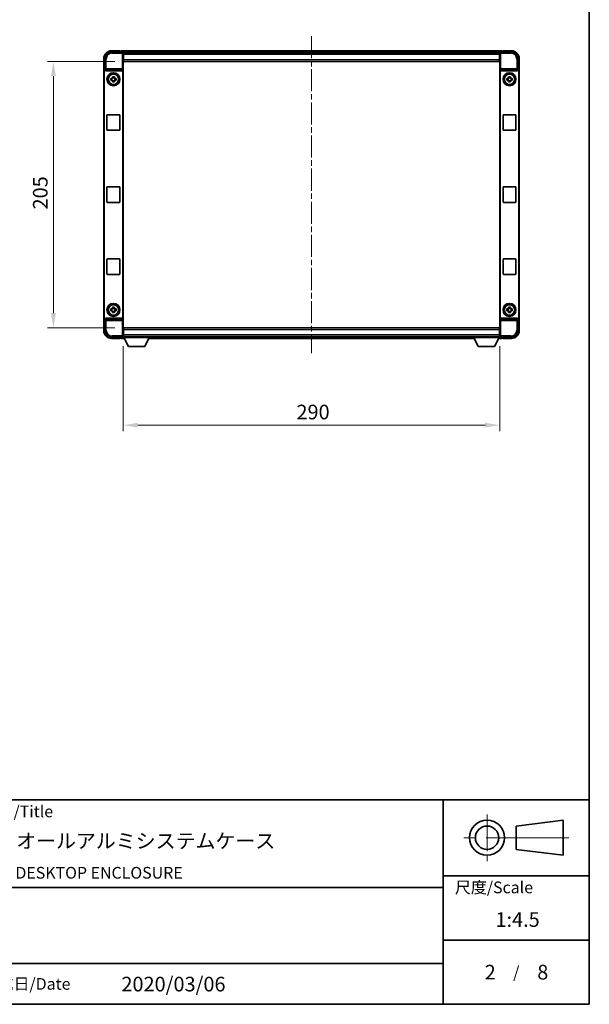
# Model space of a CAD drawing. Units: millimetres. Extents: x 0 to 9845, y 0 to 1264.
# Drawn here: x 2504 to 2942, y 0 to 758 of the extents above; entities that cross this region are included whole.
import ezdxf
from ezdxf.enums import TextEntityAlignment as Align

# ---------------------------------------------------------------- set-up
doc = ezdxf.new("R2010")
doc.units = ezdxf.units.MM
doc.header["$LTSCALE"] = 3
doc.linetypes.add('CHAIN', pattern=[0.3543, 0.2362, -0.0295, 0.0591, -0.0295])
doc.layers.get('Defpoints').update_dxf_attribs({"lineweight": 25})
for name, color, linetype, lineweight in [('Border (ISO)', 7, 'Continuous', 35), ('Centerline (ISO)', 131, 'Continuous', 18), ('Dimension (ISO)', 7, 'Continuous', 18), ('Hatch (ISO)', 1, 'Continuous', 18), ('Title (ISO)', 7, 'Continuous', 35), ('Visible (ISO)', 7, 'Continuous', 35), ('Visible Narrow (ISO)', 7, 'Continuous', 25)]:
    doc.layers.add(name, color=color, linetype=linetype, lineweight=lineweight)
doc.styles.add('Note Text (TK)', font='txt')
doc.styles.add('文字スタイル67', font='arial.ttf')
doc.dimstyles.new('Default - Method 1b (TK)', dxfattribs={"dimscale": 3, "dimtxt": 2.5, "dimasz": 2.5, "dimexe": 1, "dimexo": 1.5, "dimgap": 1, "dimtad": 1, "dimtoh": 1, "dimrnd": 1e-08, "dimdsep": 46, "dimtxsty": 'Note Text (TK)', "dimcen": 0.09, "dimdle": 5, "dimclrd": 100, "dimclre": 100, "dimclrt": 7, "dimadec": 1, "dimazin": 1, "dimtfac": 1, "dimtmove": 0, "dimatfit": 3, "dimfxl": 1, "dimtolj": 1, "dimlwd": -1, "dimlwe": -1, "dimarcsym": 0})

# ---------------------------------------------------------------- blocks, each defined once
blk = doc.blocks.new('図面枠 tk図枠')
at = {"layer": 'Border (ISO)'}
for p in [(405.5, 289), (14.5, 8)]:
    blk.add_line(p, (405.5, 8), dxfattribs=at)
blk = doc.blocks.new('表題欄 tk表題欄')
at = {"layer": 'Hatch (ISO)'}
h = blk.add_hatch(color=256, dxfattribs=at)
edge = h.paths.add_edge_path(flags=0)
edge.add_arc((95.58, 236.3), 0.596, 270, 360)
edge.add_line((96.17, 236.3), (96.17, 239.71))
edge.add_arc((95.58, 239.71), 0.596, 0, 90)
edge.add_line((95.58, 240.31), (79.14, 240.31))
edge.add_arc((79.14, 239.71), 0.596, 90, 180)
edge.add_line((78.54, 239.71), (78.54, 236.3))
edge.add_arc((79.14, 236.3), 0.596, 180, 270)
edge.add_line((79.14, 235.7), (95.58, 235.7))
edge = h.paths.add_edge_path()
edge.add_line((77.84, 239.96), (77.84, 236.05))
edge.add_arc((78.54, 236.05), 0.702, 180, 270)
edge.add_line((78.54, 235.35), (96.17, 235.35))
edge.add_arc((96.17, 236.05), 0.702, 270, 360)
edge.add_line((96.87, 236.05), (96.87, 239.96))
edge.add_arc((96.17, 239.96), 0.702, 0, 90)
edge.add_line((96.17, 240.66), (78.54, 240.66))
edge.add_arc((78.54, 239.96), 0.702, 90, 180)
for points in [[(79.07, 239.15), (79.07, 238.66), (79.92, 238.66), (79.92, 236.66), (80.51, 236.66), (80.51, 238.66), (81.36, 238.66), (81.36, 239.15)], [(85.68, 236.66), (84.94, 237.89), (84.42, 237.32), (84.42, 236.66), (83.9, 236.66), (83.9, 239.15), (84.42, 239.15), (84.42, 238.1), (85.39, 239.15), (86.11, 239.15), (85.32, 238.3), (86.3, 236.66)], [(92.09, 239.15), (92.09, 236.66), (92.61, 236.66), (92.61, 237.66), (93.77, 237.66), (93.77, 236.66), (94.29, 236.66), (94.29, 239.15), (93.77, 239.15), (93.77, 238.15), (92.61, 238.15), (92.61, 239.15)], [(94.84, 239.15), (94.84, 236.66), (95.36, 236.66), (95.36, 239.15)]]:
    blk.add_hatch(color=256, dxfattribs=at).paths.add_polyline_path(points)
h = blk.add_hatch(color=256, dxfattribs=at)
h.paths.add_polyline_path([(82.59, 237.71), (81.95, 237.71), (82.27, 238.58)], flags=0)
h.paths.add_polyline_path([(82.78, 237.2), (81.76, 237.2), (81.57, 236.66), (80.95, 236.66), (81.86, 239.15), (82.68, 239.15), (83.59, 236.66), (82.98, 236.66)])
h = blk.add_hatch(color=256, dxfattribs=at)
h.paths.add_polyline_path([(87.53, 237.71), (88.16, 237.71), (87.85, 238.58)], flags=0)
h.paths.add_polyline_path([(87.14, 236.66), (87.34, 237.2), (88.35, 237.2), (88.55, 236.66), (89.17, 236.66), (88.25, 239.15), (87.44, 239.15), (86.52, 236.66)])
h = blk.add_hatch(color=256, dxfattribs=at)
edge = h.paths.add_edge_path()
edge.add_arc((90.52, 237.9), 1.27, 38.5505, 336.582)
edge.add_line((91.69, 237.4), (91.17, 237.62))
edge.add_ellipse((90.52, 237.9), major_axis=(0, -0.8), ratio=0.867347, start_angle=128.5505, end_angle=426.582, ccw=False)
edge.add_line((91.09, 238.36), (91.52, 238.7))
at = {"layer": 'Title (ISO)'}
for p, q in [((74.71, 244.05), (255.71, 244.05)), ((74.71, 209.05), (74.71, 244.05)), ((149.71, 244.05), (149.71, 209.05)), ((230.71, 244.05), (230.71, 209.05)), ((255.71, 244.05), (255.71, 209.05)), ((243.21, 239.55), (251.21, 240.55)), ((243.21, 239.55), (243.21, 235.55)), ((251.21, 234.55), (251.21, 240.55)), ((243.21, 235.55), (251.21, 234.55)), ((230.71, 231.05), (255.71, 231.05)), ((74.71, 229.05), (230.71, 229.05)), ((99.71, 229.05), (99.71, 209.05)), ((124.71, 229.05), (124.71, 209.05)), ((230.71, 220.05), (255.71, 220.05)), ((149.71, 216.05), (230.71, 216.05)), ((255.71, 209.05), (74.71, 209.05))]:
    blk.add_line(p, q, dxfattribs=at)
at = {"layer": 'Title (ISO)', "color": 4, "linetype": 'CHAIN', "lineweight": 18, "ltscale": 8.88956}
blk.add_line((238.21, 241.55), (238.21, 233.55), dxfattribs=at)
at = {"layer": 'Title (ISO)', "color": 4, "linetype": 'CHAIN', "lineweight": 18, "ltscale": 20.001633}
blk.add_line((252.21, 237.55), (234.21, 237.55), dxfattribs=at)
at = {"layer": 'Title (ISO)'}
for radius in [3, 2]:
    blk.add_circle((238.21, 237.55), radius, dxfattribs=at)
at = {"layer": 'Title (ISO)', "color": 1, "char_height": 2, "line_spacing_factor": 1.5, "style": 'Note Text (TK)'}
for s, insert, attachment_point in [('\\fＭＳ Ｐゴシック|b0|i0;\\H2.0000;品名/Title', (151.71, 242.05), 4), ('\\fＭＳ Ｐゴシック|b0|i0;\\H2.0000;尺度/Scale', (232.71, 229.05), 4), ('\\fＭＳ Ｐゴシック|b0|i0;\\H2.0000;承認/Approved', (87.21, 227.05), 5), ('\\fＭＳ Ｐゴシック|b0|i0;\\H2.0000;検図/Checked', (112.21, 227.05), 5), ('\\fＭＳ Ｐゴシック|b0|i0;\\H2.0000;製図/Created', (137.21, 227.05), 5), ('\\fＭＳ Ｐゴシック|b0|i0;\\H2.0000;作成日/Date', (151.71, 212.55), 4)]:
    blk.add_mtext(s, dxfattribs=dict(at, insert=insert, attachment_point=attachment_point))
at = {"layer": 'Title (ISO)', "color": 7, "line_spacing_factor": 1.5, "style": 'Note Text (TK)'}
for s, insert, char_height, attachment_point in [('株式会社タカチ電機工業', (99.87, 238.05), 2.5, 4), ('\\fArial|b0|i0;\\H1.4986;TAKACHI ELECTRONICS ENCLOSURE CO., LTD.', (99.87, 232.05), 1.4986, 4), ('\\fＭＳ Ｐゴシック|b0|i0;\\H2.0000;/', (243.21, 214.55), 2, 5)]:
    blk.add_mtext(s, dxfattribs=dict(at, insert=insert, char_height=char_height, attachment_point=attachment_point))
at = {"layer": 'Title (ISO)', "color": 7}
for tag, p, height, style in [('<品名>_001', (157.62, 235.75), 2.5, 'Note Text (TK)'), ('<Title>_001', (157.49, 230.55), 2, '文字スタイル67'), ('<ページ_No.>_001', (237.95, 213.3), 2.5, 'Note Text (TK)'), ('<総ページ数>_001', (246.8, 213.3), 2.5, 'Note Text (TK)'), ('作成日_001', (175.63, 211.28), 2.5, 'Note Text (TK)')]:
    blk.add_attdef(tag, p, '', height=height, dxfattribs=dict(at, style=style))
at = {"layer": 'Title (ISO)', "color": 7, "style": 'Note Text (TK)'}
blk.add_attdef('<尺度>', text='', height=2.5, dxfattribs=at).set_placement((243.21, 223.55), align=Align.MIDDLE_CENTER)
blk = doc.blocks.new('*D67')
at = {"layer": 'Defpoints', "color": 0}
for p in [(2583.79, 725.83), (2529.79, 520.83), (2583.79, 520.83)]:
    blk.add_point(p, dxfattribs=at)
at = {"layer": 'Dimension (ISO)', "color": 100}
for p, q in [((2577.04, 725.83), (2525.29, 725.83)), ((2529.79, 714.58), (2529.79, 532.08)), ((2577.04, 520.83), (2525.29, 520.83))]:
    blk.add_line(p, q, dxfattribs=at)
for points in [[(2527.91, 714.58), (2531.66, 714.58), (2529.79, 725.83)], [(2527.91, 532.08), (2531.66, 532.08), (2529.79, 520.83)]]:
    blk.add_solid(points, dxfattribs=at)
at = {"layer": 'Dimension (ISO)', "color": 7, "insert": (2519.66, 611.89), "char_height": 11.25, "attachment_point": 4, "rotation": 90, "style": 'Note Text (TK)'}
blk.add_mtext('\\A1;205', dxfattribs=at)
blk = doc.blocks.new('*D68')
at = {"layer": 'Defpoints', "color": 0}
for p in [(2583.54, 513.38), (2873.54, 513.38), (2873.54, 445.83)]:
    blk.add_point(p, dxfattribs=at)
at = {"layer": 'Dimension (ISO)', "color": 100}
for p, q in [((2583.54, 506.63), (2583.54, 441.33)), ((2873.54, 506.63), (2873.54, 441.33)), ((2594.79, 445.83), (2862.29, 445.83))]:
    blk.add_line(p, q, dxfattribs=at)
for points in [[(2594.79, 447.71), (2594.79, 443.96), (2583.54, 445.83)], [(2862.29, 447.71), (2862.29, 443.96), (2873.54, 445.83)]]:
    blk.add_solid(points, dxfattribs=at)
at = {"layer": 'Dimension (ISO)', "color": 7, "insert": (2716.97, 455.96), "char_height": 11.25, "attachment_point": 4, "style": 'Note Text (TK)'}
blk.add_mtext('\\A1;290', dxfattribs=at)

msp = doc.modelspace()

# ---------------------------------------------------------------- linework, layer by layer
at = {"layer": 'Centerline (ISO)', "linetype": 'CHAIN', "ltscale": 23.990969}
msp.add_line((2728.5379, 745.3345), (2728.5379, 501.3345), dxfattribs=at)
at = {"layer": 'Visible (ISO)'}
for p, q in [((2568.5379, 728.0845), (2568.5379, 718.5851)), ((2569.5379, 719.5845), (2569.5379, 728.0875)), ((2574.5348, 733.0845), (2583.0382, 733.0845)), ((2581.0379, 734.0845), (2574.5379, 734.0845)), ((2581.0379, 734.0845), (2581.0379, 733.8345)), ((2581.0379, 733.7845), (2581.0379, 733.8345)), ((2581.7879, 733.7845), (2581.0379, 733.7845)), ((2875.0379, 734.0845), (2582.0379, 734.0845)), ((2582.0379, 733.7845), (2582.0379, 734.0845)), ((2582.0379, 733.7845), (2582.0379, 733.3345)), ((2582.0379, 733.5345), (2582.0379, 733.0845)), ((2873.6047, 732.8345), (2583.4711, 732.8345)), ((2583.5379, 732.5848), (2583.5379, 726.8345)), ((2583.7879, 732.5845), (2583.5379, 732.5845)), ((2583.5379, 731.5845), (2583.7879, 731.5845)), ((2583.7879, 728.9845), (2583.5379, 728.9845)), ((2583.7879, 731.0845), (2583.7879, 732.5845)), ((2873.2879, 732.5845), (2583.7879, 732.5845)), ((2583.7879, 731.0845), (2583.7879, 727.3345)), ((2873.5379, 732.5845), (2873.2879, 732.5845)), ((2873.2879, 732.5845), (2873.2879, 731.0845)), ((2873.2879, 731.5845), (2873.5379, 731.5845)), ((2873.2879, 727.3345), (2873.2879, 731.0845)), ((2873.5379, 728.9845), (2873.2879, 728.9845)), ((2873.5379, 726.8345), (2873.5379, 732.5848)), ((2874.0376, 733.0845), (2882.5409, 733.0845)), ((2875.0379, 734.0845), (2875.0379, 733.7845)), ((2875.0379, 733.3345), (2875.0379, 733.7845)), ((2875.0379, 733.0845), (2875.0379, 733.5345)), ((2876.0379, 733.7845), (2875.2879, 733.7845)), ((2876.0379, 733.8345), (2876.0379, 734.0845)), ((2882.5379, 734.0845), (2876.0379, 734.0845)), ((2876.0379, 733.8345), (2876.0379, 733.7845)), ((2887.5379, 728.0875), (2887.5379, 719.5845)), ((2888.5379, 718.5851), (2888.5379, 728.0845)), ((2583.5379, 726.8345), (2583.5379, 519.8345)), ((2583.7879, 725.8345), (2583.7879, 727.3345)), ((2873.2879, 725.8345), (2583.7879, 725.8345)), ((2873.2879, 727.3345), (2873.2879, 725.8345)), ((2873.5379, 519.8345), (2873.5379, 726.8345)), ((2568.5379, 528.0839), (2568.5379, 718.5851)), ((2568.7998, 528.3458), (2568.7998, 718.3232)), ((2569.5373, 719.5845), (2569.5379, 719.5845)), ((2569.5379, 719.5845), (2569.7998, 719.3226)), ((2569.7992, 719.3226), (2569.7998, 719.3226)), ((2569.7998, 719.3226), (2569.7998, 719.0962)), ((2570.2958, 718.5845), (2582.78, 718.5845)), ((2574.0272, 712.8012), (2574.6461, 712.8012)), ((2574.8811, 712.8012), (2574.8811, 711.3678)), ((2575.3212, 713.4763), (2575.3212, 714.0952)), ((2576.7546, 713.2413), (2575.3212, 713.2413)), ((2576.7546, 714.0952), (2576.7546, 713.4763)), ((2577.1947, 712.8012), (2577.1947, 711.3678)), ((2577.4297, 712.8012), (2578.0485, 712.8012)), ((2583.276, 527.5728), (2583.276, 719.0962)), ((2873.7998, 719.0962), (2873.7998, 527.5728)), ((2874.2958, 718.5845), (2886.78, 718.5845)), ((2879.0272, 712.8012), (2879.6461, 712.8012)), ((2879.8811, 712.8012), (2879.8811, 711.3678)), ((2880.3212, 713.4763), (2880.3212, 714.0952)), ((2881.7546, 713.2413), (2880.3212, 713.2413)), ((2881.7546, 714.0952), (2881.7546, 713.4763)), ((2882.1947, 712.8012), (2882.1947, 711.3678)), ((2882.4297, 712.8012), (2883.0485, 712.8012)), ((2887.5379, 719.5845), (2887.276, 719.3226)), ((2887.276, 719.3226), (2887.2766, 719.3226)), ((2887.276, 719.0962), (2887.276, 719.3226)), ((2887.5379, 719.5845), (2887.5385, 719.5845)), ((2888.276, 718.3232), (2888.276, 528.3458)), ((2888.5379, 718.5851), (2888.5379, 528.0839)), ((2574.6461, 711.3678), (2574.0272, 711.3678)), ((2575.3212, 710.9277), (2576.7546, 710.9277)), ((2575.3212, 710.0738), (2575.3212, 710.6927)), ((2576.7546, 710.6927), (2576.7546, 710.0738)), ((2578.0485, 711.3678), (2577.4297, 711.3678)), ((2879.6461, 711.3678), (2879.0272, 711.3678)), ((2880.3212, 710.9277), (2881.7546, 710.9277)), ((2880.3212, 710.0738), (2880.3212, 710.6927)), ((2881.7546, 710.6927), (2881.7546, 710.0738)), ((2883.0485, 711.3678), (2882.4297, 711.3678)), ((2571.0379, 673.3345), (2571.0379, 684.3345)), ((2571.5379, 684.8345), (2580.5379, 684.8345)), ((2581.0379, 684.3345), (2581.0379, 673.3345)), ((2876.0379, 673.3345), (2876.0379, 684.3345)), ((2876.5379, 684.8345), (2885.5379, 684.8345)), ((2886.0379, 684.3345), (2886.0379, 673.3345)), ((2580.5379, 672.8345), (2571.5379, 672.8345)), ((2885.5379, 672.8345), (2876.5379, 672.8345)), ((2571.5379, 629.3345), (2580.5379, 629.3345)), ((2876.5379, 629.3345), (2885.5379, 629.3345)), ((2571.0379, 617.8345), (2571.0379, 628.8345)), ((2581.0379, 628.8345), (2581.0379, 617.8345)), ((2876.0379, 617.8345), (2876.0379, 628.8345)), ((2886.0379, 628.8345), (2886.0379, 617.8345)), ((2580.5379, 617.3345), (2571.5379, 617.3345)), ((2885.5379, 617.3345), (2876.5379, 617.3345)), ((2571.0379, 562.3345), (2571.0379, 573.3345)), ((2571.5379, 573.8345), (2580.5379, 573.8345)), ((2581.0379, 573.3345), (2581.0379, 562.3345)), ((2876.0379, 562.3345), (2876.0379, 573.3345)), ((2876.5379, 573.8345), (2885.5379, 573.8345)), ((2886.0379, 573.3345), (2886.0379, 562.3345)), ((2580.5379, 561.8345), (2571.5379, 561.8345)), ((2885.5379, 561.8345), (2876.5379, 561.8345)), ((2574.0272, 535.3012), (2574.6461, 535.3012)), ((2574.6461, 533.8678), (2574.0272, 533.8678)), ((2574.8811, 535.3012), (2574.8811, 533.8678)), ((2575.3212, 535.9763), (2575.3212, 536.5952)), ((2576.7546, 535.7413), (2575.3212, 535.7413)), ((2575.3212, 533.4277), (2576.7546, 533.4277)), ((2575.3212, 532.5738), (2575.3212, 533.1927)), ((2576.7546, 536.5952), (2576.7546, 535.9763)), ((2576.7546, 533.1927), (2576.7546, 532.5738)), ((2577.1947, 535.3012), (2577.1947, 533.8678)), ((2577.4297, 535.3012), (2578.0485, 535.3012)), ((2578.0485, 533.8678), (2577.4297, 533.8678)), ((2879.0272, 535.3012), (2879.6461, 535.3012)), ((2879.6461, 533.8678), (2879.0272, 533.8678)), ((2879.8811, 535.3012), (2879.8811, 533.8678)), ((2880.3212, 535.9763), (2880.3212, 536.5952)), ((2881.7546, 535.7413), (2880.3212, 535.7413)), ((2880.3212, 533.4277), (2881.7546, 533.4277)), ((2880.3212, 532.5738), (2880.3212, 533.1927)), ((2881.7546, 536.5952), (2881.7546, 535.9763)), ((2881.7546, 533.1927), (2881.7546, 532.5738)), ((2882.1947, 535.3012), (2882.1947, 533.8678)), ((2882.4297, 535.3012), (2883.0485, 535.3012)), ((2883.0485, 533.8678), (2882.4297, 533.8678)), ((2568.5379, 528.0839), (2568.5379, 518.5845)), ((2569.5379, 527.0845), (2569.5373, 527.0845)), ((2569.5379, 527.0845), (2569.7998, 527.3464)), ((2569.5379, 518.5814), (2569.5379, 527.0845)), ((2569.7998, 527.3464), (2569.7992, 527.3464)), ((2569.7998, 527.5728), (2569.7998, 527.3464)), ((2582.78, 528.0845), (2570.2958, 528.0845)), ((2886.78, 528.0845), (2874.2958, 528.0845)), ((2887.276, 527.3464), (2887.276, 527.5728)), ((2887.5379, 527.0845), (2887.276, 527.3464)), ((2887.2766, 527.3464), (2887.276, 527.3464)), ((2887.5385, 527.0845), (2887.5379, 527.0845)), ((2887.5379, 527.0845), (2887.5379, 518.5814)), ((2888.5379, 518.5845), (2888.5379, 528.0839)), ((2583.5379, 519.8345), (2583.5379, 514.0842)), ((2583.5379, 517.6845), (2583.7879, 517.6845)), ((2583.7879, 520.8345), (2873.2879, 520.8345)), ((2583.7879, 519.3345), (2583.7879, 520.8345)), ((2583.7879, 519.3345), (2583.7879, 515.5845)), ((2583.7879, 514.0845), (2583.7879, 515.5845)), ((2873.2879, 520.8345), (2873.2879, 519.3345)), ((2873.2879, 515.5845), (2873.2879, 519.3345)), ((2873.2879, 517.6845), (2873.5379, 517.6845)), ((2873.2879, 515.5845), (2873.2879, 514.0845)), ((2873.5379, 514.0842), (2873.5379, 519.8345)), ((2583.0382, 513.5845), (2574.5348, 513.5845)), ((2574.5379, 512.5845), (2581.0379, 512.5845)), ((2581.0379, 512.8345), (2581.0379, 512.8845)), ((2581.0379, 512.8845), (2581.7879, 512.8845)), ((2581.0379, 512.8345), (2581.0379, 512.5845)), ((2582.0379, 513.5845), (2582.0379, 513.1345)), ((2582.0379, 513.3345), (2582.0379, 512.8845)), ((2582.0379, 512.5845), (2582.0379, 512.8845)), ((2582.0379, 512.5845), (2584.4495, 512.5845)), ((2583.4711, 513.8345), (2583.5379, 513.8345)), ((2583.7879, 515.0845), (2583.5379, 515.0845)), ((2583.5379, 514.0845), (2583.7879, 514.0845)), ((2583.5379, 514.0845), (2583.5379, 513.3845)), ((2583.5379, 514.0845), (2604.1379, 514.0845)), ((2583.5379, 513.3845), (2604.1379, 513.3845)), ((2583.7879, 514.0845), (2873.2879, 514.0845)), ((2587.5879, 506.4845), (2584.0379, 513.3845)), ((2600.0879, 506.4845), (2603.6379, 513.3845)), ((2603.2263, 512.5845), (2853.8495, 512.5845)), ((2604.1379, 514.0845), (2604.1379, 513.3845)), ((2604.1379, 513.8345), (2852.9379, 513.8345)), ((2852.9379, 514.0845), (2852.9379, 513.3845)), ((2852.9379, 514.0845), (2873.5379, 514.0845)), ((2852.9379, 513.3845), (2873.5379, 513.3845)), ((2856.9879, 506.4845), (2853.4379, 513.3845)), ((2869.4879, 506.4845), (2873.0379, 513.3845)), ((2872.6263, 512.5845), (2875.0379, 512.5845)), ((2873.5379, 515.0845), (2873.2879, 515.0845)), ((2873.2879, 514.0845), (2873.5379, 514.0845)), ((2873.5379, 514.0845), (2873.5379, 513.3845)), ((2873.5379, 513.8345), (2873.6047, 513.8345)), ((2882.5409, 513.5845), (2874.0376, 513.5845)), ((2875.0379, 513.1345), (2875.0379, 513.5845)), ((2875.0379, 512.8845), (2875.0379, 513.3345)), ((2875.0379, 512.8845), (2875.0379, 512.5845)), ((2875.2879, 512.8845), (2876.0379, 512.8845)), ((2876.0379, 512.8845), (2876.0379, 512.8345)), ((2876.0379, 512.5845), (2876.0379, 512.8345)), ((2876.0379, 512.5845), (2882.5379, 512.5845)), ((2587.5879, 506.4845), (2600.0879, 506.4845)), ((2856.9879, 506.4845), (2869.4879, 506.4845))]:
    msp.add_line(p, q, dxfattribs=at)
for centre, radius in [((2576.0379, 712.0845), 5), ((2576.0379, 712.0845), 4.15), ((2576.0379, 712.0845), 4.0013), ((2881.0379, 712.0845), 5), ((2881.0379, 712.0845), 4.15), ((2881.0379, 712.0845), 4.0013), ((2576.0379, 534.5845), 5), ((2576.0379, 534.5845), 4.15), ((2576.0379, 534.5845), 4.0013), ((2881.0379, 534.5845), 5), ((2881.0379, 534.5845), 4.15), ((2881.0379, 534.5845), 4.0013)]:
    msp.add_circle(centre, radius, dxfattribs=at)
for centre, radius, start, end in [((2574.5379, 728.0845), 6, 90, 180), ((2581.7879, 733.5345), 0.25, 0, 90), ((2875.2879, 733.5345), 0.25, 90, 180), ((2882.5379, 728.0845), 6, 0, 90), ((2576.0379, 712.0845), 1.5655, 117.2450313, 152.7549687), ((2576.0379, 712.0845), 1.5655, 27.2450313, 62.7549687), ((2881.0379, 712.0845), 1.5655, 117.2450313, 152.7549687), ((2881.0379, 712.0845), 1.5655, 27.2450313, 62.7549687), ((2576.0379, 712.0845), 1.5655, 207.2450313, 242.7549687), ((2576.0379, 712.0845), 1.5655, 297.2450313, 332.7549687), ((2881.0379, 712.0845), 1.5655, 207.2450313, 242.7549687), ((2881.0379, 712.0845), 1.5655, 297.2450313, 332.7549687), ((2571.5379, 684.3345), 0.5, 90, 180), ((2580.5379, 684.3345), 0.5, 0, 90), ((2876.5379, 684.3345), 0.5, 90, 180), ((2885.5379, 684.3345), 0.5, 0, 90), ((2571.5379, 673.3345), 0.5, 180, 270), ((2580.5379, 673.3345), 0.5, 270, 0), ((2876.5379, 673.3345), 0.5, 180, 270), ((2885.5379, 673.3345), 0.5, 270, 0), ((2571.5379, 628.8345), 0.5, 90, 180), ((2580.5379, 628.8345), 0.5, 0, 90), ((2876.5379, 628.8345), 0.5, 90, 180), ((2885.5379, 628.8345), 0.5, 0, 90), ((2571.5379, 617.8345), 0.5, 180, 270), ((2580.5379, 617.8345), 0.5, 270, 0), ((2876.5379, 617.8345), 0.5, 180, 270), ((2885.5379, 617.8345), 0.5, 270, 0), ((2571.5379, 573.3345), 0.5, 90, 180), ((2580.5379, 573.3345), 0.5, 0, 90), ((2876.5379, 573.3345), 0.5, 90, 180), ((2885.5379, 573.3345), 0.5, 0, 90), ((2571.5379, 562.3345), 0.5, 180, 270), ((2580.5379, 562.3345), 0.5, 270, 0), ((2876.5379, 562.3345), 0.5, 180, 270), ((2885.5379, 562.3345), 0.5, 270, 0), ((2576.0379, 534.5845), 1.5655, 117.2450313, 152.7549687), ((2576.0379, 534.5845), 1.5655, 207.2450313, 242.7549687), ((2576.0379, 534.5845), 1.5655, 27.2450313, 62.7549687), ((2576.0379, 534.5845), 1.5655, 297.2450313, 332.7549687), ((2881.0379, 534.5845), 1.5655, 117.2450313, 152.7549687), ((2881.0379, 534.5845), 1.5655, 207.2450313, 242.7549687), ((2881.0379, 534.5845), 1.5655, 27.2450313, 62.7549687), ((2881.0379, 534.5845), 1.5655, 297.2450313, 332.7549687), ((2574.5379, 518.5845), 6, 180, 270), ((2882.5379, 518.5845), 6, 270, 0), ((2581.7879, 513.1345), 0.25, 270, 0), ((2875.2879, 513.1345), 0.25, 180, 270)]:
    msp.add_arc(centre, radius, start, end, dxfattribs=at)
for centre, major_axis, ratio, start_param, end_param in [((2574.5409, 728.0814), (-3.5398, 3.5398), 0.99878277, 5.49839613, 7.06797448), ((2583.0376, 732.5842), (0.354, 0.354), 0.99878277, 5.49839613, 7.06797448), ((2874.0382, 732.5842), (-0.354, 0.354), 0.99878277, 5.49839613, 7.06797448), ((2882.5348, 728.0814), (3.5398, 3.5398), 0.99878277, 5.49839613, 7.06797448), ((2569.5385, 718.5839), (-0.708, 0.708), 0.99878277, 5.49839613, 7.06797448), ((2569.8004, 718.322), (-0.708, 0.708), 0.99878277, 5.49839613, 7.06797448), ((2570.3001, 719.1006), (-0.0697, -0.5117), 0.96815944, 4.8522561, 6.41439087), ((2582.7757, 719.1006), (0.0697, -0.5117), 0.96815944, 6.15197975, 7.71411451), ((2874.3001, 719.1006), (-0.0697, -0.5117), 0.96815944, 4.8522561, 6.41439087), ((2886.7757, 719.1006), (0.0697, -0.5117), 0.96815944, 6.15197975, 7.71411451), ((2887.2754, 718.322), (0.708, 0.708), 0.99878277, 5.49839613, 7.06797448), ((2887.5373, 718.5839), (0.708, 0.708), 0.99878277, 5.49839613, 7.06797448), ((2569.5385, 528.0851), (-0.708, -0.708), 0.99878277, 5.49839613, 7.06797448), ((2569.8004, 528.347), (-0.708, -0.708), 0.99878277, 5.49839613, 7.06797448), ((2570.3001, 527.5683), (-0.0697, 0.5117), 0.96815944, 6.15197975, 7.71411451), ((2582.7757, 527.5683), (0.0697, 0.5117), 0.96815944, 4.8522561, 6.41439087), ((2874.3001, 527.5683), (-0.0697, 0.5117), 0.96815944, 6.15197975, 7.71411451), ((2886.7757, 527.5683), (0.0697, 0.5117), 0.96815944, 4.8522561, 6.41439087), ((2887.2754, 528.347), (0.708, -0.708), 0.99878277, 5.49839613, 7.06797448), ((2887.5373, 528.0851), (0.708, -0.708), 0.99878277, 5.49839613, 7.06797448), ((2574.5409, 518.5875), (-3.5398, -3.5398), 0.99878277, 5.49839613, 7.06797448), ((2882.5348, 518.5875), (3.5398, -3.5398), 0.99878277, 5.49839613, 7.06797448), ((2583.0376, 514.0848), (0.354, -0.354), 0.99878277, 5.49839613, 7.06797448), ((2874.0382, 514.0848), (-0.354, -0.354), 0.99878277, 5.49839613, 7.06797448)]:
    msp.add_ellipse(centre, major_axis=major_axis, ratio=ratio, start_param=start_param, end_param=end_param, dxfattribs=at)
for points in [[(2574.0272, 711.3678), (2574.0199, 711.6146), (2574.0165, 711.8581), (2574.0165, 712.3108), (2574.0199, 712.5544), (2574.0272, 712.8012)], [(2575.3212, 714.0952), (2575.568, 714.1025), (2575.8115, 714.1059), (2576.2642, 714.1059), (2576.5078, 714.1025), (2576.7546, 714.0952)], [(2578.0485, 712.8012), (2578.0559, 712.5544), (2578.0593, 712.3108), (2578.0593, 711.8581), (2578.0559, 711.6146), (2578.0485, 711.3678)], [(2879.0272, 711.3678), (2879.0199, 711.6146), (2879.0165, 711.8581), (2879.0165, 712.3108), (2879.0199, 712.5544), (2879.0272, 712.8012)], [(2880.3212, 714.0952), (2880.568, 714.1025), (2880.8115, 714.1059), (2881.2642, 714.1059), (2881.5078, 714.1025), (2881.7546, 714.0952)], [(2883.0485, 712.8012), (2883.0559, 712.5544), (2883.0593, 712.3108), (2883.0593, 711.8581), (2883.0559, 711.6146), (2883.0485, 711.3678)], [(2576.7546, 710.0738), (2576.5078, 710.0665), (2576.2642, 710.0631), (2575.8115, 710.0631), (2575.568, 710.0665), (2575.3212, 710.0738)], [(2881.7546, 710.0738), (2881.5078, 710.0665), (2881.2642, 710.0631), (2880.8115, 710.0631), (2880.568, 710.0665), (2880.3212, 710.0738)], [(2574.0272, 533.8678), (2574.0199, 534.1146), (2574.0165, 534.3581), (2574.0165, 534.8108), (2574.0199, 535.0544), (2574.0272, 535.3012)], [(2575.3212, 536.5952), (2575.568, 536.6025), (2575.8115, 536.6059), (2576.2642, 536.6059), (2576.5078, 536.6025), (2576.7546, 536.5952)], [(2576.7546, 532.5738), (2576.5078, 532.5665), (2576.2642, 532.5631), (2575.8115, 532.5631), (2575.568, 532.5665), (2575.3212, 532.5738)], [(2578.0485, 535.3012), (2578.0559, 535.0544), (2578.0593, 534.8108), (2578.0593, 534.3581), (2578.0559, 534.1146), (2578.0485, 533.8678)], [(2879.0272, 533.8678), (2879.0199, 534.1146), (2879.0165, 534.3581), (2879.0165, 534.8108), (2879.0199, 535.0544), (2879.0272, 535.3012)], [(2880.3212, 536.5952), (2880.568, 536.6025), (2880.8115, 536.6059), (2881.2642, 536.6059), (2881.5078, 536.6025), (2881.7546, 536.5952)], [(2881.7546, 532.5738), (2881.5078, 532.5665), (2881.2642, 532.5631), (2880.8115, 532.5631), (2880.568, 532.5665), (2880.3212, 532.5738)], [(2883.0485, 535.3012), (2883.0559, 535.0544), (2883.0593, 534.8108), (2883.0593, 534.3581), (2883.0559, 534.1146), (2883.0485, 533.8678)]]:
    msp.add_open_spline(points, degree=3, knots=[4.331071921, 4.331071921, 4.331071921, 4.331071921, 4.398975087, 4.398975087, 4.466878254, 4.466878254, 4.466878254, 4.466878254], dxfattribs=at)
for points, weights in [([(2575.3212, 712.8012), (2575.0559, 712.8012), (2574.6461, 712.8012)], [1.35956394726, 1.22656475141, 1.03074466748]), ([(2575.3212, 713.4763), (2575.3212, 713.0665), (2575.3212, 712.8012)], [1.03074466748, 1.22656475141, 1.35956394726]), ([(2576.7546, 712.8012), (2576.7546, 713.0665), (2576.7546, 713.4763)], [1.35956394726, 1.22656475141, 1.03074466748]), ([(2577.4297, 712.8012), (2577.0199, 712.8012), (2576.7546, 712.8012)], [1.03074466748, 1.22656475141, 1.35956394726]), ([(2880.3212, 712.8012), (2880.0559, 712.8012), (2879.6461, 712.8012)], [1.35956394726, 1.22656475141, 1.03074466748]), ([(2880.3212, 713.4763), (2880.3212, 713.0665), (2880.3212, 712.8012)], [1.03074466748, 1.22656475141, 1.35956394726]), ([(2881.7546, 712.8012), (2881.7546, 713.0665), (2881.7546, 713.4763)], [1.35956394726, 1.22656475141, 1.03074466748]), ([(2882.4297, 712.8012), (2882.0199, 712.8012), (2881.7546, 712.8012)], [1.03074466748, 1.22656475141, 1.35956394726]), ([(2574.6461, 711.3678), (2575.0559, 711.3678), (2575.3212, 711.3678)], [1.03074466748, 1.22656475141, 1.35956394726]), ([(2575.3212, 711.3678), (2575.3212, 711.1025), (2575.3212, 710.6927)], [1.35956394726, 1.22656475141, 1.03074466748]), ([(2576.7546, 710.6927), (2576.7546, 711.1025), (2576.7546, 711.3678)], [1.03074466748, 1.22656475141, 1.35956394726]), ([(2576.7546, 711.3678), (2577.0199, 711.3678), (2577.4297, 711.3678)], [1.35956394726, 1.22656475141, 1.03074466748]), ([(2879.6461, 711.3678), (2880.0559, 711.3678), (2880.3212, 711.3678)], [1.03074466748, 1.22656475141, 1.35956394726]), ([(2880.3212, 711.3678), (2880.3212, 711.1025), (2880.3212, 710.6927)], [1.35956394726, 1.22656475141, 1.03074466748]), ([(2881.7546, 710.6927), (2881.7546, 711.1025), (2881.7546, 711.3678)], [1.03074466748, 1.22656475141, 1.35956394726]), ([(2881.7546, 711.3678), (2882.0199, 711.3678), (2882.4297, 711.3678)], [1.35956394726, 1.22656475141, 1.03074466748]), ([(2575.3212, 535.3012), (2575.0559, 535.3012), (2574.6461, 535.3012)], [1.35956394726, 1.22656475141, 1.03074466748]), ([(2574.6461, 533.8678), (2575.0559, 533.8678), (2575.3212, 533.8678)], [1.03074466748, 1.22656475141, 1.35956394726]), ([(2575.3212, 535.9763), (2575.3212, 535.5665), (2575.3212, 535.3012)], [1.03074466748, 1.22656475141, 1.35956394726]), ([(2575.3212, 533.8678), (2575.3212, 533.6025), (2575.3212, 533.1927)], [1.35956394726, 1.22656475141, 1.03074466748]), ([(2576.7546, 535.3012), (2576.7546, 535.5665), (2576.7546, 535.9763)], [1.35956394726, 1.22656475141, 1.03074466748]), ([(2577.4297, 535.3012), (2577.0199, 535.3012), (2576.7546, 535.3012)], [1.03074466748, 1.22656475141, 1.35956394726]), ([(2576.7546, 533.1927), (2576.7546, 533.6025), (2576.7546, 533.8678)], [1.03074466748, 1.22656475141, 1.35956394726]), ([(2576.7546, 533.8678), (2577.0199, 533.8678), (2577.4297, 533.8678)], [1.35956394726, 1.22656475141, 1.03074466748]), ([(2880.3212, 535.3012), (2880.0559, 535.3012), (2879.6461, 535.3012)], [1.35956394726, 1.22656475141, 1.03074466748]), ([(2879.6461, 533.8678), (2880.0559, 533.8678), (2880.3212, 533.8678)], [1.03074466748, 1.22656475141, 1.35956394726]), ([(2880.3212, 535.9763), (2880.3212, 535.5665), (2880.3212, 535.3012)], [1.03074466748, 1.22656475141, 1.35956394726]), ([(2880.3212, 533.8678), (2880.3212, 533.6025), (2880.3212, 533.1927)], [1.35956394726, 1.22656475141, 1.03074466748]), ([(2881.7546, 535.3012), (2881.7546, 535.5665), (2881.7546, 535.9763)], [1.35956394726, 1.22656475141, 1.03074466748]), ([(2882.4297, 535.3012), (2882.0199, 535.3012), (2881.7546, 535.3012)], [1.03074466748, 1.22656475141, 1.35956394726]), ([(2881.7546, 533.1927), (2881.7546, 533.6025), (2881.7546, 533.8678)], [1.03074466748, 1.22656475141, 1.35956394726]), ([(2881.7546, 533.8678), (2882.0199, 533.8678), (2882.4297, 533.8678)], [1.35956394726, 1.22656475141, 1.03074466748])]:
    msp.add_rational_spline(points, weights, degree=2, dxfattribs=at)
at = {"layer": 'Visible Narrow (ISO)'}
for p, q in [((2568.5379, 728.0845), (2568.7879, 728.0845)), ((2568.7879, 719.2465), (2568.7879, 728.0845)), ((2569.5379, 728.0875), (2569.9575, 727.6679)), ((2569.9575, 727.6679), (2570.4572, 727.6679)), ((2569.9575, 727.6679), (2569.9575, 720.2535)), ((2570.4572, 720.2535), (2570.4572, 727.6679)), ((2574.9545, 732.6648), (2574.5348, 733.0845)), ((2574.5379, 734.0845), (2574.5379, 733.8345)), ((2574.5379, 733.8345), (2581.0379, 733.8345)), ((2574.9545, 732.6648), (2574.9545, 732.1651)), ((2582.6185, 732.6648), (2574.9545, 732.6648)), ((2574.9545, 732.1651), (2582.6185, 732.1651)), ((2875.0379, 733.7845), (2582.0379, 733.7845)), ((2875.0379, 733.3345), (2582.0379, 733.3345)), ((2583.0382, 733.0845), (2582.6185, 732.6648)), ((2582.6185, 732.6648), (2582.6185, 732.1651)), ((2582.6185, 732.1651), (2583.1182, 732.1651)), ((2582.6185, 732.1651), (2582.6185, 720.2535)), ((2583.1182, 732.1651), (2583.5379, 732.5848)), ((2583.1182, 720.2535), (2583.1182, 732.1651)), ((2583.7879, 731.2845), (2583.5379, 731.2845)), ((2583.7879, 729.3845), (2583.5379, 729.3845)), ((2873.2879, 731.0845), (2583.7879, 731.0845)), ((2873.5379, 731.2845), (2873.2879, 731.2845)), ((2873.5379, 729.3845), (2873.2879, 729.3845)), ((2873.5379, 732.5848), (2873.9575, 732.1651)), ((2873.9575, 732.1651), (2873.9575, 720.2535)), ((2873.9575, 732.1651), (2874.4572, 732.1651)), ((2874.4572, 732.6648), (2874.0376, 733.0845)), ((2874.4572, 732.1651), (2874.4572, 732.6648)), ((2882.1213, 732.6648), (2874.4572, 732.6648)), ((2874.4572, 732.1651), (2882.1213, 732.1651)), ((2874.4572, 720.2535), (2874.4572, 732.1651)), ((2876.0379, 733.8345), (2882.5379, 733.8345)), ((2882.5409, 733.0845), (2882.1213, 732.6648)), ((2882.1213, 732.6648), (2882.1213, 732.1651)), ((2882.5379, 734.0845), (2882.5379, 733.8345)), ((2887.1182, 727.6679), (2886.6185, 727.6679)), ((2886.6185, 727.6679), (2886.6185, 720.2535)), ((2887.1182, 727.6679), (2887.5379, 728.0875)), ((2887.1182, 720.2535), (2887.1182, 727.6679)), ((2888.2879, 728.0845), (2888.2879, 719.2465)), ((2888.5379, 728.0845), (2888.2879, 728.0845)), ((2569.9575, 720.2535), (2569.7998, 719.0962)), ((2570.4572, 720.2535), (2569.9575, 720.2535)), ((2570.4572, 719.7692), (2570.4572, 720.2535)), ((2582.6185, 720.2535), (2570.4572, 720.2535)), ((2583.1182, 720.2535), (2582.6185, 720.2535)), ((2582.6185, 720.2535), (2582.6185, 719.7692)), ((2583.276, 719.0962), (2583.1182, 720.2535)), ((2583.7879, 727.3345), (2873.2879, 727.3345)), ((2873.9575, 720.2535), (2873.7998, 719.0962)), ((2874.4572, 720.2535), (2873.9575, 720.2535)), ((2874.4572, 719.7692), (2874.4572, 720.2535)), ((2886.6185, 720.2535), (2874.4572, 720.2535)), ((2887.1182, 720.2535), (2886.6185, 720.2535)), ((2886.6185, 720.2535), (2886.6185, 719.7692)), ((2887.276, 719.0962), (2887.1182, 720.2535)), ((2568.5379, 718.5851), (2568.7998, 718.3232)), ((2569.7992, 719.3226), (2569.5373, 719.5845)), ((2570.2958, 718.5845), (2570.4572, 719.7692)), ((2570.4572, 719.7692), (2582.6185, 719.7692)), ((2582.6185, 719.7692), (2582.78, 718.5845)), ((2874.2958, 718.5845), (2874.4572, 719.7692)), ((2874.4572, 719.7692), (2886.6185, 719.7692)), ((2886.6185, 719.7692), (2886.78, 718.5845)), ((2887.5385, 719.5845), (2887.2766, 719.3226)), ((2888.276, 718.3232), (2888.5379, 718.5851)), ((2568.7998, 528.3458), (2568.5379, 528.0839)), ((2568.7879, 518.5845), (2568.7879, 527.4225)), ((2569.5373, 527.0845), (2569.7992, 527.3464)), ((2569.7998, 527.5728), (2569.9575, 526.4154)), ((2569.9575, 526.4154), (2570.4572, 526.4154)), ((2569.9575, 526.4154), (2569.9575, 519.0011)), ((2570.4572, 526.8998), (2570.2958, 528.0845)), ((2582.6185, 526.8998), (2570.4572, 526.8998)), ((2570.4572, 526.4154), (2570.4572, 526.8998)), ((2570.4572, 519.0011), (2570.4572, 526.4154)), ((2570.4572, 526.4154), (2582.6185, 526.4154)), ((2582.78, 528.0845), (2582.6185, 526.8998)), ((2582.6185, 526.8998), (2582.6185, 526.4154)), ((2582.6185, 526.4154), (2583.1182, 526.4154)), ((2582.6185, 526.4154), (2582.6185, 514.5038)), ((2583.1182, 526.4154), (2583.276, 527.5728)), ((2583.1182, 514.5038), (2583.1182, 526.4154)), ((2873.7998, 527.5728), (2873.9575, 526.4154)), ((2873.9575, 526.4154), (2874.4572, 526.4154)), ((2873.9575, 526.4154), (2873.9575, 514.5038)), ((2874.4572, 526.8998), (2874.2958, 528.0845)), ((2886.6185, 526.8998), (2874.4572, 526.8998)), ((2874.4572, 526.4154), (2874.4572, 526.8998)), ((2874.4572, 514.5038), (2874.4572, 526.4154)), ((2874.4572, 526.4154), (2886.6185, 526.4154)), ((2886.78, 528.0845), (2886.6185, 526.8998)), ((2886.6185, 526.8998), (2886.6185, 526.4154)), ((2886.6185, 526.4154), (2887.1182, 526.4154)), ((2886.6185, 526.4154), (2886.6185, 519.0011)), ((2887.1182, 526.4154), (2887.276, 527.5728)), ((2887.1182, 519.0011), (2887.1182, 526.4154)), ((2887.2766, 527.3464), (2887.5385, 527.0845)), ((2888.5379, 528.0839), (2888.276, 528.3458)), ((2888.2879, 527.4225), (2888.2879, 518.5845)), ((2568.5379, 518.5845), (2568.7879, 518.5845)), ((2569.9575, 519.0011), (2569.5379, 518.5814)), ((2569.9575, 519.0011), (2570.4572, 519.0011)), ((2583.5379, 517.2845), (2583.7879, 517.2845)), ((2873.2879, 519.3345), (2583.7879, 519.3345)), ((2583.7879, 515.5845), (2873.2879, 515.5845)), ((2873.2879, 517.2845), (2873.5379, 517.2845)), ((2887.1182, 519.0011), (2886.6185, 519.0011)), ((2887.5379, 518.5814), (2887.1182, 519.0011)), ((2888.5379, 518.5845), (2888.2879, 518.5845)), ((2574.5348, 513.5845), (2574.9545, 514.0041)), ((2581.0379, 512.8345), (2574.5379, 512.8345)), ((2574.5379, 512.5845), (2574.5379, 512.8345)), ((2582.6185, 514.5038), (2574.9545, 514.5038)), ((2574.9545, 514.0041), (2574.9545, 514.5038)), ((2574.9545, 514.0041), (2582.6185, 514.0041)), ((2582.0379, 513.3345), (2584.0636, 513.3345)), ((2582.0379, 512.8845), (2584.2951, 512.8845)), ((2582.6185, 514.5038), (2582.6185, 514.0041)), ((2583.1182, 514.5038), (2582.6185, 514.5038)), ((2582.6185, 514.0041), (2583.0382, 513.5845)), ((2583.5379, 514.0842), (2583.1182, 514.5038)), ((2583.5379, 515.3845), (2583.7879, 515.3845)), ((2603.3806, 512.8845), (2853.6951, 512.8845)), ((2603.6122, 513.3345), (2853.4636, 513.3345)), ((2872.7806, 512.8845), (2875.0379, 512.8845)), ((2873.0122, 513.3345), (2875.0379, 513.3345)), ((2873.2879, 515.3845), (2873.5379, 515.3845)), ((2873.9575, 514.5038), (2873.5379, 514.0842)), ((2874.4572, 514.5038), (2873.9575, 514.5038)), ((2874.0376, 513.5845), (2874.4572, 514.0041)), ((2874.4572, 514.0041), (2874.4572, 514.5038)), ((2882.1213, 514.5038), (2874.4572, 514.5038)), ((2874.4572, 514.0041), (2882.1213, 514.0041)), ((2882.5379, 512.8345), (2876.0379, 512.8345)), ((2882.1213, 514.0041), (2882.1213, 514.5038)), ((2882.1213, 514.0041), (2882.5409, 513.5845)), ((2882.5379, 512.5845), (2882.5379, 512.8345))]:
    msp.add_line(p, q, dxfattribs=at)
for centre, start, end in [((2574.5379, 728.0845), 90, 180), ((2882.5379, 728.0845), 0, 90), ((2574.5379, 518.5845), 180, 270), ((2882.5379, 518.5845), 270, 0)]:
    msp.add_arc(centre, 5.75, start, end, dxfattribs=at)
for centre, major_axis, ratio, start_param, end_param in [((2574.96, 727.6624), (-3.539, 3.539), 0.99902583, 5.49839613, 7.06797448), ((2574.96, 727.6624), (-3.1859, 3.1859), 0.99878277, 5.49839613, 7.06797448), ((2582.6185, 732.1651), (-0.3536, 0.3536), 0.99878277, 3.9275998, 5.49717816), ((2874.4572, 732.1651), (-0.3536, -0.3536), 0.99878277, 3.9275998, 5.49717816), ((2882.1158, 727.6624), (3.539, 3.539), 0.99902583, 5.49839613, 7.06797448), ((2882.1158, 727.6624), (3.1859, 3.1859), 0.99878277, 5.49839613, 7.06797448), ((2570.4572, 720.2535), (-0.4954, 0.0675), 0.96815944, 0.13986712, 1.70200189), ((2582.6185, 720.2535), (0.4954, 0.0675), 0.96815944, 4.58118342, 6.14331819), ((2874.4572, 720.2535), (-0.4954, 0.0675), 0.96815944, 0.13986712, 1.70200189), ((2886.6185, 720.2535), (0.4954, 0.0675), 0.96815944, 4.58118342, 6.14331819), ((2570.4572, 526.4154), (-0.4954, -0.0675), 0.96815944, 4.58118342, 6.14331819), ((2582.6185, 526.4154), (0.4954, -0.0675), 0.96815944, 0.13986712, 1.70200189), ((2874.4572, 526.4154), (-0.4954, -0.0675), 0.96815944, 4.58118342, 6.14331819), ((2886.6185, 526.4154), (0.4954, -0.0675), 0.96815944, 0.13986712, 1.70200189), ((2574.96, 519.0066), (-3.539, -3.539), 0.99902583, 5.49839613, 7.06797448), ((2574.96, 519.0066), (-3.1859, -3.1859), 0.99878277, 5.49839613, 7.06797448), ((2882.1158, 519.0066), (3.539, -3.539), 0.99902583, 5.49839613, 7.06797448), ((2882.1158, 519.0066), (3.1859, -3.1859), 0.99878277, 5.49839613, 7.06797448), ((2582.6185, 514.5038), (0.3536, 0.3536), 0.99878277, 3.9275998, 5.49717816), ((2874.4572, 514.5038), (0.3536, -0.3536), 0.99878277, 3.9275998, 5.49717816)]:
    msp.add_ellipse(centre, major_axis=major_axis, ratio=ratio, start_param=start_param, end_param=end_param, dxfattribs=at)

# ---------------------------------------------------------------- block references
at = {"xscale": 4.5, "yscale": 4.5, "zscale": 4.5}
msp.add_blockref('図面枠 tk図枠', (1117.75, -36), dxfattribs=at)
ref = msp.add_blockref('表題欄 tk表題欄', (1791.8103, -940.7373), dxfattribs=dict(xscale=4.5, yscale=4.5, zscale=4.5))
ref.add_attrib('<品名>_001', 'オールアルミシステムケース', (2501.1165, 120.1513), dxfattribs={"layer": 'Title (ISO)', "color": 7, "height": 11.25, "style": 'Note Text (TK)'})
ref.add_attrib('<尺度>_001', '1:4.5', (2870.206, 59.625), dxfattribs={"layer": 'Title (ISO)', "color": 7, "height": 11.25, "style": 'Note Text (TK)'})
ref.add_attrib('作成日_001', '2020/03/06', (2582.1548, 9.9332), dxfattribs={"layer": 'Title (ISO)', "color": 7, "height": 11.25, "style": 'Note Text (TK)'})
ref.add_attrib('<Title>_001', 'DESKTOP ENCLOSURE', (2500.53, 96.7469), dxfattribs={"layer": 'Title (ISO)', "color": 7, "height": 9, "style": '文字スタイル67'})
ref.add_attrib('<ページ_No.>_001', '2', (2861.9091, 19.125), dxfattribs={"layer": 'Title (ISO)', "color": 7, "height": 11.25, "style": 'Note Text (TK)'})
ref.add_attrib('<総ページ数>_001', '8', (2902.4091, 19.125), dxfattribs={"layer": 'Title (ISO)', "color": 7, "height": 11.25, "style": 'Note Text (TK)'})

# ---------------------------------------------------------------- dimensions: what is measured, and where the dimension line sits
at = {"layer": 'Dimension (ISO)', "color": 100}
for base, p1, p2, angle, picture, middle in [((2529.7879, 520.8345), (2583.7879, 725.8345), (2583.7879, 520.8345), 90, '*D67', (2529.7879, 623.3345)), ((2873.5379, 445.8344), (2583.5379, 513.3845), (2873.5379, 513.3845), 180, '*D68', (2728.5379, 445.8344))]:
    dim = msp.add_linear_dim(base=base, p1=p1, p2=p2, angle=angle, dimstyle='Default - Method 1b (TK)', override={"dimscale": 0, "dimtxt": 11.25, "dimasz": 11.25, "dimexe": 4.5, "dimexo": 6.75, "dimgap": 4.5, "dimtoh": 0, "dimdec": 2, "dimcen": 0.405, "dimtol": 0, "dimlim": 0, "dimtp": 0, "dimtm": 0, "dimtdec": 2, "dimtofl": 0, "dimatfit": 1}, dxfattribs=at)
    dim.commit()
    dim.dimension.update_dxf_attribs({"geometry": picture, "text_midpoint": middle, "dimtype": 160})

doc.saveas('drawing.dxf')
